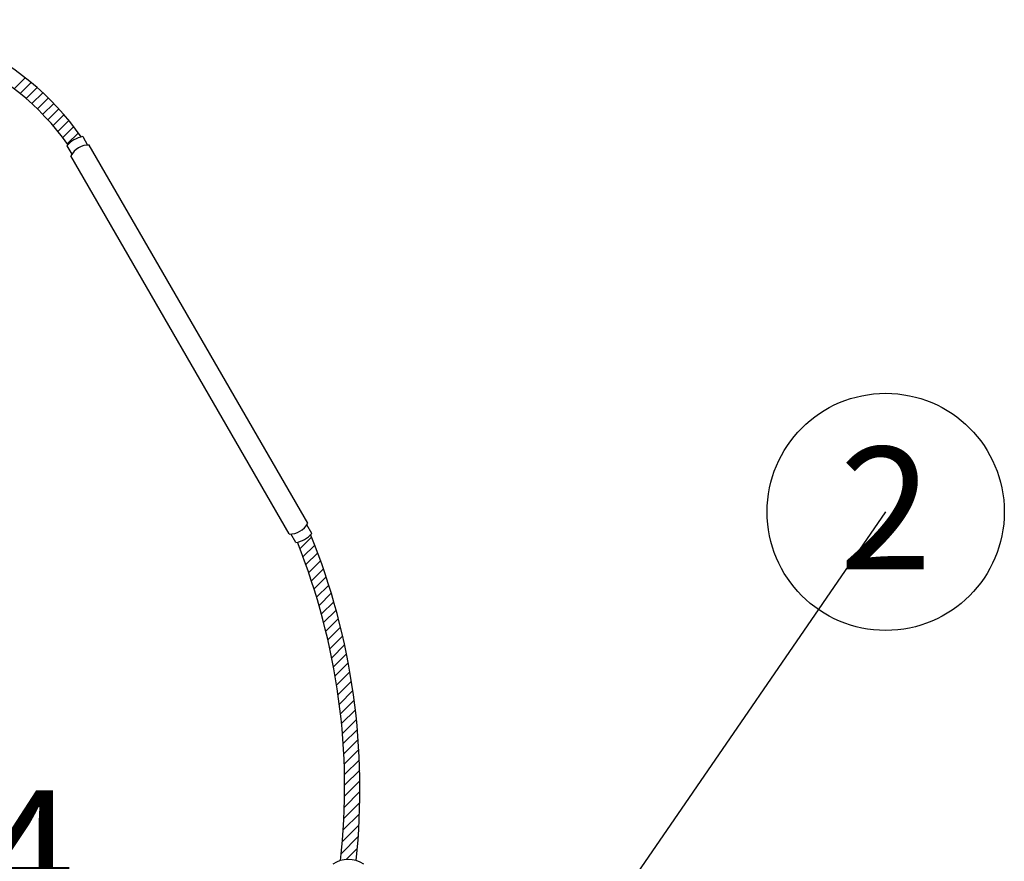
# Model space of a CAD drawing. Units: inches. Extents: x -240 to 848, y 79 to 606.
# Drawn here: x 66 to 123, y 526 to 574 of the extents above; entities that cross this region are included whole.
import ezdxf
from ezdxf import colors
from ezdxf.entities.mleader import LeaderData, LeaderLine
from ezdxf.enums import TextEntityAlignment as Align
from ezdxf.math import Vec2, Vec3

# ---------------------------------------------------------------- set-up
doc = ezdxf.new("R2010")
doc.units = ezdxf.units.IN
doc.header["$MEASUREMENT"] = 0
doc.layers.add('DWG', color=7, linetype='Continuous')
doc.styles.get("Standard").update_dxf_attribs({"font": 'isocpeui.ttf'})

# ---------------------------------------------------------------- blocks, each defined once
blk = doc.blocks.new('RM-6024')
at = {"layer": 'DWG', "color": 7}
for p, q in [((155.13, 283.56), (157.65, 286.07)), ((156.51, 282.46), (159.02, 284.97)), ((157.85, 281.33), (160.36, 283.83)), ((159.16, 280.16), (161.66, 282.66)), ((160.43, 278.95), (162.93, 281.45)), ((161.66, 277.71), (164.16, 280.21)), ((162.85, 276.43), (165.36, 278.94)), ((164.01, 275.12), (166.52, 277.63)), ((165.13, 273.76), (167.65, 276.28)), ((166.22, 272.37), (168.75, 274.9)), ((167.27, 270.94), (169.81, 273.49)), ((167.16, 270.51), (168.3, 268.56)), ((170.79, 272.62), (171.93, 270.67)), ((222.31, 184.07), (172.3, 270.67)), ((218.06, 181.62), (168.08, 268.18)), ((223.23, 181.76), (222.1, 183.72)), ((219.59, 179.66), (218.46, 181.62)), ((220.54, 178.2), (223.21, 180.87)), ((221.22, 176.41), (223.91, 179.09)), ((221.89, 174.6), (224.59, 177.3)), ((222.53, 172.77), (225.25, 175.48)), ((223.15, 170.91), (225.89, 173.65)), ((223.76, 169.04), (226.51, 171.8)), ((224.34, 167.15), (227.11, 169.92)), ((224.9, 165.24), (227.69, 168.03)), ((225.44, 163.3), (228.26, 166.12)), ((225.96, 161.35), (228.8, 164.18)), ((226.46, 159.37), (229.32, 162.23)), ((226.93, 157.37), (229.81, 160.25)), ((227.38, 155.34), (230.29, 158.25)), ((227.81, 153.29), (230.74, 156.23)), ((228.21, 151.22), (231.17, 154.18)), ((228.58, 149.12), (231.58, 152.12)), ((228.93, 147), (231.96, 150.02)), ((229.25, 144.84), (232.31, 147.9)), ((229.55, 142.66), (232.64, 145.75)), ((229.81, 140.45), (232.94, 143.58)), ((230.05, 138.21), (233.21, 141.38)), ((230.25, 135.94), (233.46, 139.15)), ((230.42, 133.64), (233.67, 136.89)), ((230.56, 131.3), (233.86, 134.6)), ((230.67, 128.93), (234.01, 132.27)), ((230.73, 126.52), (234.13, 129.91)), ((230.76, 124.08), (234.21, 127.52)), ((230.75, 121.59), (234.25, 125.09)), ((230.7, 119.06), (234.26, 122.63)), ((230.6, 116.49), (234.23, 120.12)), ((230.45, 113.87), (234.15, 117.57)), ((230.26, 111.2), (234.03, 114.97)), ((230.01, 108.48), (233.87, 112.33)), ((231.09, 107.08), (233.65, 109.64)), ((233.34, 106.85), (233.38, 106.9))]:
    blk.add_line(p, q, dxfattribs=at)
for centre, radius, start, end in [((118.99, 236.55), 62.82, 34.9673, 97.6566), ((118.97, 236.62), 59.24, 35.191, 98.1223), ((171.92, 266.5), 6.22, 100.4317, 139.8767), ((172.17, 266.08), 4.6, 87.9535, 152.714), ((218.24, 186.21), 4.6, 267.7996, 332.2004), ((218.48, 185.78), 6.22, 280.2775, 319.7225), ((79.24, 123.38), 155.03, 353.8752, 22.0052), ((79.45, 123.53), 151.31, 353.6753, 21.803), ((231.59, 100.67), 6.42, 56.5015, 123.4985)]:
    blk.add_arc(centre, radius, start, end, dxfattribs=at)
blk = doc.blocks.new('Cirkle')
at = {"transparency": 16777216}
blk.add_circle((0, 0), 6.787, dxfattribs=at)
blk.add_attdef('№ССЫЛКИ', text='', height=7, dxfattribs=at).set_placement((0, -3.288), align=Align.CENTER)
blk = doc.blocks.new('ARROW')
for p, q in [((-1.0708, 0.1214), (0.7149, 0)), ((-0.9812, 0), (-1.0708, 0.1214)), ((-1.0708, -0.1214), (0.7149, 0)), ((-1.0708, -0.1214), (-0.9812, 0))]:
    blk.add_line(p, q)

msp = doc.modelspace()

# ---------------------------------------------------------------- block references
at = {"xscale": 0.25, "yscale": 0.25, "zscale": 0.25}
msp.add_blockref('RM-6024', (27.146, 499.004), dxfattribs=at)

# ---------------------------------------------------------------- texts
at = {"insert": (31.038, 529.73), "char_height": 14, "attachment_point": 1}
msp.add_mtext_dynamic_manual_height_columns('{\\fISOCPEUR|b0|i1|c0|p34;\\H0.5x;RM-6024}', width=24.43468, gutter_width=1, heights=[0], dxfattribs=at)

# ---------------------------------------------------------------- leaders
ml = msp.add_multileader_block('Standard')
ml.set_content('Cirkle', color=256)
ml.set_attribute('№ССЫЛКИ', '2', width=0)
ml.set_leader_properties(color=256, linetype='ByLayer', lineweight=-1)
ml.set_arrow_properties(name='ARROW')
ml.build(insert=Vec2(0, 0))
ml.multileader.update_dxf_attribs({"has_dogleg": 0, "dogleg_length": 0, "arrow_head_size": 14, "block_connection_type": 1})
ctx = ml.context
ctx.base_point, ctx.char_height, ctx.arrow_head_size, ctx.landing_gap_size, ctx.plane_origin = Vec3(115.803, 545.674), 0.18, 14, 0.09, Vec3(92.047, 511.118)
ctx.attachment_type = 1
notes = []
notes.append((ctx, [(0, (1, 1, 0), (115.803, 545.674), (1, 0), 0, [(0, [(92.047, 511.118)], 0, [])])]))
ctx.block.insert = Vec3(115.803, 545.674)
for ctx, leaders in notes:
    for number, flags, end, landing, length, lines in leaders:
        leader = LeaderData()
        leader.index, (leader.has_last_leader_line, leader.has_dogleg_vector, leader.attachment_direction) = number, flags
        leader.last_leader_point, leader.dogleg_vector, leader.dogleg_length = Vec3(end), Vec3(landing), length
        for number, points, colour, breaks in lines:
            line = LeaderLine()
            line.index, line.vertices, line.color, line.breaks = number, Vec3.list(points), colors.encode_raw_color(colour), breaks
            leader.lines.append(line)
        ctx.leaders.append(leader)

doc.saveas('drawing.dxf')
